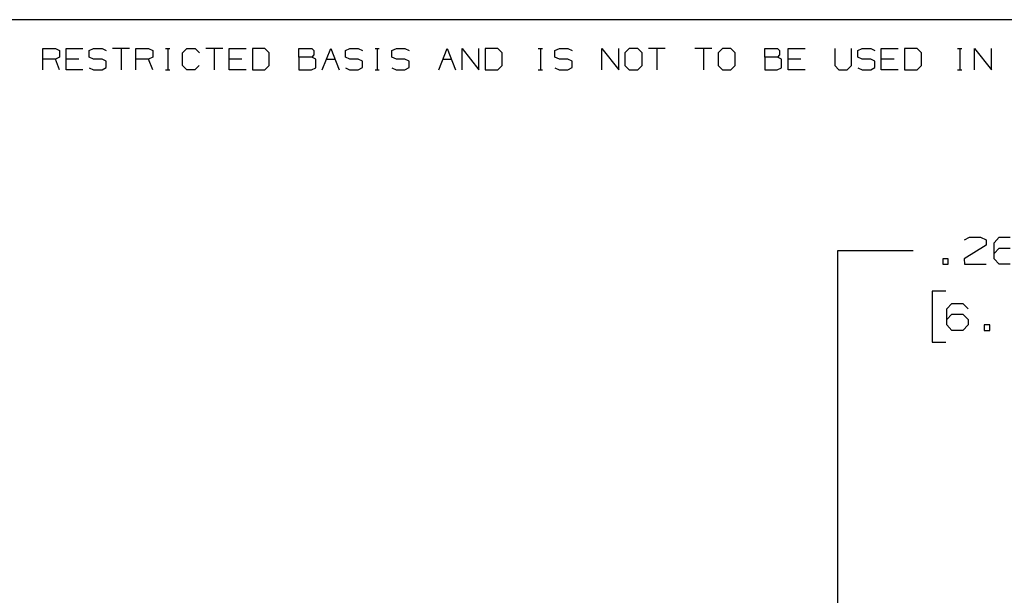
# Paper-space layout 'Layout1' of a CAD drawing. Extents: x 0.6 to 16.4, y 0.4 to 10.6.
# Drawn here: x 3 to 6.3, y 8.7 to 10.6 of the extents above; entities that cross this region are included whole.
import ezdxf

# ---------------------------------------------------------------- set-up
doc = ezdxf.new("R2010")
doc.units = 0
doc.header["$MEASUREMENT"] = 0
doc.layers.add('1', color=7, linetype='Continuous')

psp = doc.layouts.get("Layout1")

# ---------------------------------------------------------------- linework, layer by layer
at = {"layer": '1', "color": 7, "linetype": 'Continuous'}
for p, q in [((16.369932, 10.641915), (0.633067, 10.641915)), ((3.095504, 10.476116), (3.095504, 10.546244)), ((3.095504, 10.546244), (3.137581, 10.546244)), ((3.137581, 10.546244), (3.151606, 10.5396)), ((3.172719, 10.476116), (3.172719, 10.546244)), ((3.172719, 10.546244), (3.228821, 10.546244)), ((3.249195, 10.5396), (3.263958, 10.546244)), ((3.263958, 10.546244), (3.29201, 10.546244)), ((3.29201, 10.546244), (3.306035, 10.5396)), ((3.38325, 10.546244), (3.327147, 10.546244)), ((3.355198, 10.546244), (3.355198, 10.476116)), ((3.404362, 10.476116), (3.404362, 10.546244)), ((3.404362, 10.546244), (3.446439, 10.546244)), ((3.446439, 10.546244), (3.460464, 10.5396)), ((3.502245, 10.546244), (3.516271, 10.546244)), ((3.509627, 10.546244), (3.509627, 10.476116)), ((3.558791, 10.532218), (3.572816, 10.546244)), ((3.572816, 10.546244), (3.600867, 10.546244)), ((3.600867, 10.546244), (3.614893, 10.532218)), ((3.692107, 10.546244), (3.636005, 10.546244)), ((3.664056, 10.546244), (3.664056, 10.476116)), ((3.713219, 10.476116), (3.713219, 10.546244)), ((3.713219, 10.546244), (3.769322, 10.546244)), ((3.831772, 10.546244), (3.790434, 10.546244)), ((3.790434, 10.546244), (3.790434, 10.476116)), ((3.846536, 10.532218), (3.831772, 10.546244)), ((3.944863, 10.518192), (3.944863, 10.546244)), ((3.944863, 10.546244), (3.986939, 10.546244)), ((3.986939, 10.546244), (3.993583, 10.5396)), ((4.022077, 10.476116), (4.050128, 10.546244)), ((4.050128, 10.546244), (4.078179, 10.476116)), ((4.098553, 10.5396), (4.113317, 10.546244)), ((4.113317, 10.546244), (4.141368, 10.546244)), ((4.141368, 10.546244), (4.155394, 10.5396)), ((4.197175, 10.546244), (4.211201, 10.546244)), ((4.204557, 10.546244), (4.204557, 10.476116)), ((4.252982, 10.5396), (4.267746, 10.546244)), ((4.267746, 10.546244), (4.295797, 10.546244)), ((4.295797, 10.546244), (4.309823, 10.5396)), ((4.408149, 10.476116), (4.4362, 10.546244)), ((4.4362, 10.546244), (4.464252, 10.476116)), ((4.485363, 10.476116), (4.485363, 10.546244)), ((4.485363, 10.546244), (4.541466, 10.476116)), ((4.541466, 10.476116), (4.541466, 10.546244)), ((4.603917, 10.546244), (4.562578, 10.546244)), ((4.562578, 10.546244), (4.562578, 10.476116)), ((4.61868, 10.532218), (4.603917, 10.546244)), ((4.737676, 10.546244), (4.751701, 10.546244)), ((4.745058, 10.546244), (4.745058, 10.476116)), ((4.793483, 10.5396), (4.808247, 10.546244)), ((4.808247, 10.546244), (4.836298, 10.546244)), ((4.836298, 10.546244), (4.850324, 10.5396)), ((4.94865, 10.476116), (4.94865, 10.546244)), ((4.94865, 10.546244), (5.004752, 10.476116)), ((5.004752, 10.476116), (5.004752, 10.546244)), ((5.03989, 10.546244), (5.025126, 10.532218)), ((5.067941, 10.546244), (5.03989, 10.546244)), ((5.081967, 10.532218), (5.067941, 10.546244)), ((5.159181, 10.546244), (5.103079, 10.546244)), ((5.13113, 10.546244), (5.13113, 10.476116)), ((5.31361, 10.546244), (5.257508, 10.546244)), ((5.285559, 10.546244), (5.285559, 10.476116)), ((5.348748, 10.546244), (5.333984, 10.532218)), ((5.376799, 10.546244), (5.348748, 10.546244)), ((5.390824, 10.532218), (5.376799, 10.546244)), ((5.489151, 10.518192), (5.489151, 10.546244)), ((5.489151, 10.546244), (5.531228, 10.546244)), ((5.531228, 10.546244), (5.537871, 10.5396)), ((5.566365, 10.476116), (5.566365, 10.546244)), ((5.566365, 10.546244), (5.622468, 10.546244)), ((5.720794, 10.546244), (5.720794, 10.490142)), ((5.776896, 10.490142), (5.776896, 10.546244)), ((5.79727, 10.5396), (5.812034, 10.546244)), ((5.812034, 10.546244), (5.840085, 10.546244)), ((5.840085, 10.546244), (5.854111, 10.5396)), ((5.875223, 10.476116), (5.875223, 10.546244)), ((5.875223, 10.546244), (5.931325, 10.546244)), ((5.993776, 10.546244), (5.952437, 10.546244)), ((5.952437, 10.546244), (5.952437, 10.476116)), ((6.00854, 10.532218), (5.993776, 10.546244)), ((6.127535, 10.546244), (6.141561, 10.546244)), ((6.134917, 10.546244), (6.134917, 10.476116)), ((6.184081, 10.476116), (6.184081, 10.546244)), ((6.184081, 10.546244), (6.240183, 10.476116)), ((6.240183, 10.476116), (6.240183, 10.546244)), ((3.137581, 10.511549), (3.095504, 10.511549)), ((3.151606, 10.518192), (3.137581, 10.511549)), ((3.151606, 10.476116), (3.137581, 10.511549)), ((3.151606, 10.5396), (3.151606, 10.518192)), ((3.214795, 10.511549), (3.172719, 10.511549)), ((3.249195, 10.518192), (3.249195, 10.5396)), ((3.263958, 10.511549), (3.249195, 10.518192)), ((3.29201, 10.511549), (3.263958, 10.511549)), ((3.306035, 10.504168), (3.29201, 10.511549)), ((3.446439, 10.511549), (3.404362, 10.511549)), ((3.460464, 10.518192), (3.446439, 10.511549)), ((3.460464, 10.476116), (3.446439, 10.511549)), ((3.460464, 10.5396), (3.460464, 10.518192)), ((3.558791, 10.490142), (3.558791, 10.532218)), ((3.755296, 10.511549), (3.713219, 10.511549)), ((3.846536, 10.490142), (3.846536, 10.532218)), ((3.986939, 10.518192), (3.944863, 10.518192)), ((3.944863, 10.518192), (3.944863, 10.476116)), ((3.993583, 10.525575), (3.986939, 10.518192)), ((4.000226, 10.511549), (3.986939, 10.518192)), ((3.993583, 10.5396), (3.993583, 10.525575)), ((4.000226, 10.482759), (4.000226, 10.511549)), ((4.036103, 10.511549), (4.064154, 10.511549)), ((4.098553, 10.518192), (4.098553, 10.5396)), ((4.113317, 10.511549), (4.098553, 10.518192)), ((4.141368, 10.511549), (4.113317, 10.511549)), ((4.155394, 10.504168), (4.141368, 10.511549)), ((4.252982, 10.518192), (4.252982, 10.5396)), ((4.267746, 10.511549), (4.252982, 10.518192)), ((4.295797, 10.511549), (4.267746, 10.511549)), ((4.309823, 10.504168), (4.295797, 10.511549)), ((4.422174, 10.511549), (4.450226, 10.511549)), ((4.61868, 10.490142), (4.61868, 10.532218)), ((4.793483, 10.518192), (4.793483, 10.5396)), ((4.808247, 10.511549), (4.793483, 10.518192)), ((4.836298, 10.511549), (4.808247, 10.511549)), ((4.850324, 10.504168), (4.836298, 10.511549)), ((5.025126, 10.532218), (5.025126, 10.490142)), ((5.081967, 10.490142), (5.081967, 10.532218)), ((5.333984, 10.532218), (5.333984, 10.490142)), ((5.390824, 10.490142), (5.390824, 10.532218)), ((5.531228, 10.518192), (5.489151, 10.518192)), ((5.489151, 10.518192), (5.489151, 10.476116)), ((5.537871, 10.525575), (5.531228, 10.518192)), ((5.544515, 10.511549), (5.531228, 10.518192)), ((5.537871, 10.5396), (5.537871, 10.525575)), ((5.544515, 10.482759), (5.544515, 10.511549)), ((5.608442, 10.511549), (5.566365, 10.511549)), ((5.79727, 10.518192), (5.79727, 10.5396)), ((5.812034, 10.511549), (5.79727, 10.518192)), ((5.840085, 10.511549), (5.812034, 10.511549)), ((5.854111, 10.504168), (5.840085, 10.511549)), ((5.9173, 10.511549), (5.875223, 10.511549)), ((6.00854, 10.490142), (6.00854, 10.532218)), ((3.249195, 10.482759), (3.26322, 10.476116)), ((3.29201, 10.476116), (3.306035, 10.483498)), ((3.306035, 10.483498), (3.306035, 10.504168)), ((3.572816, 10.476116), (3.558791, 10.490142)), ((3.614155, 10.490142), (3.600129, 10.476116)), ((3.831772, 10.476116), (3.846536, 10.490142)), ((3.986201, 10.476116), (4.000226, 10.482759)), ((4.098553, 10.482759), (4.112579, 10.476116)), ((4.141368, 10.476116), (4.155394, 10.483498)), ((4.155394, 10.483498), (4.155394, 10.504168)), ((4.252982, 10.482759), (4.267008, 10.476116)), ((4.295797, 10.476116), (4.309823, 10.483498)), ((4.309823, 10.483498), (4.309823, 10.504168)), ((4.603917, 10.476116), (4.61868, 10.490142)), ((4.793483, 10.482759), (4.807508, 10.476116)), ((4.836298, 10.476116), (4.850324, 10.483498)), ((4.850324, 10.483498), (4.850324, 10.504168)), ((5.025126, 10.490142), (5.03989, 10.476116)), ((5.067941, 10.476116), (5.081967, 10.490142)), ((5.333984, 10.490142), (5.348748, 10.476116)), ((5.376799, 10.476116), (5.390824, 10.490142)), ((5.530489, 10.476116), (5.544515, 10.482759)), ((5.720794, 10.490142), (5.734082, 10.476116)), ((5.762133, 10.476116), (5.776896, 10.490142)), ((5.79727, 10.482759), (5.811296, 10.476116)), ((5.840085, 10.476116), (5.854111, 10.483498)), ((5.854111, 10.483498), (5.854111, 10.504168)), ((5.993776, 10.476116), (6.00854, 10.490142)), ((3.228821, 10.476116), (3.172719, 10.476116)), ((3.26322, 10.476116), (3.29201, 10.476116)), ((3.502245, 10.476116), (3.516271, 10.476116)), ((3.600129, 10.476116), (3.572816, 10.476116)), ((3.769322, 10.476116), (3.713219, 10.476116)), ((3.790434, 10.476116), (3.831772, 10.476116)), ((3.944863, 10.476116), (3.986201, 10.476116)), ((4.112579, 10.476116), (4.141368, 10.476116)), ((4.197175, 10.476116), (4.211201, 10.476116)), ((4.267008, 10.476116), (4.295797, 10.476116)), ((4.562578, 10.476116), (4.603917, 10.476116)), ((4.737676, 10.476116), (4.751701, 10.476116)), ((4.807508, 10.476116), (4.836298, 10.476116)), ((5.03989, 10.476116), (5.067941, 10.476116)), ((5.348748, 10.476116), (5.376799, 10.476116)), ((5.489151, 10.476116), (5.530489, 10.476116)), ((5.622468, 10.476116), (5.566365, 10.476116)), ((5.734082, 10.476116), (5.762133, 10.476116)), ((5.811296, 10.476116), (5.840085, 10.476116)), ((5.931325, 10.476116), (5.875223, 10.476116)), ((5.952437, 10.476116), (5.993776, 10.476116)), ((6.127535, 10.476116), (6.141561, 10.476116)), ((6.222211, 9.894321), (6.150023, 9.849321)), ((6.150961, 9.912133), (6.167836, 9.920571)), ((6.167836, 9.920571), (6.204399, 9.920571)), ((6.204399, 9.920571), (6.222211, 9.912133)), ((6.222211, 9.912133), (6.222211, 9.894321)), ((6.249024, 9.902759), (6.265899, 9.920571)), ((6.249024, 9.849321), (6.249024, 9.902759)), ((6.265899, 9.920571), (6.302461, 9.920571)), ((5.731024, 9.876509), (5.981024, 9.876509)), ((5.731024, 8.079962), (5.731024, 9.876509)), ((6.249024, 9.867133), (6.265899, 9.884946)), ((6.265899, 9.884946), (6.302461, 9.884946)), ((6.096961, 9.849321), (6.079149, 9.849321)), ((6.079149, 9.849321), (6.079149, 9.831509)), ((6.079149, 9.831509), (6.096961, 9.831509)), ((6.096961, 9.831509), (6.096961, 9.849321)), ((6.150023, 9.849321), (6.150961, 9.831509)), ((6.150961, 9.831509), (6.222211, 9.831509)), ((6.265899, 9.831509), (6.249024, 9.849321)), ((6.302461, 9.831509), (6.265899, 9.831509)), ((6.088524, 9.741508), (6.043524, 9.741508)), ((6.043524, 9.741508), (6.043524, 9.572759)), ((6.092274, 9.683384), (6.109149, 9.701196)), ((6.109149, 9.701196), (6.145711, 9.701196)), ((6.145711, 9.701196), (6.163524, 9.683384)), ((6.092274, 9.629946), (6.092274, 9.683384)), ((6.092274, 9.647758), (6.109149, 9.665571)), ((6.109149, 9.665571), (6.145711, 9.665571)), ((6.145711, 9.665571), (6.163524, 9.647758)), ((6.109149, 9.612133), (6.092274, 9.629946)), ((6.163524, 9.629946), (6.145711, 9.612133)), ((6.163524, 9.647758), (6.163524, 9.629946)), ((6.234399, 9.629946), (6.216586, 9.629946)), ((6.216586, 9.629946), (6.216586, 9.612133)), ((6.234399, 9.612133), (6.234399, 9.629946)), ((6.145711, 9.612133), (6.109149, 9.612133)), ((6.216586, 9.612133), (6.234399, 9.612133)), ((6.043524, 9.572759), (6.088524, 9.572759))]:
    psp.add_line(p, q, dxfattribs=at)

doc.saveas('drawing.dxf')
